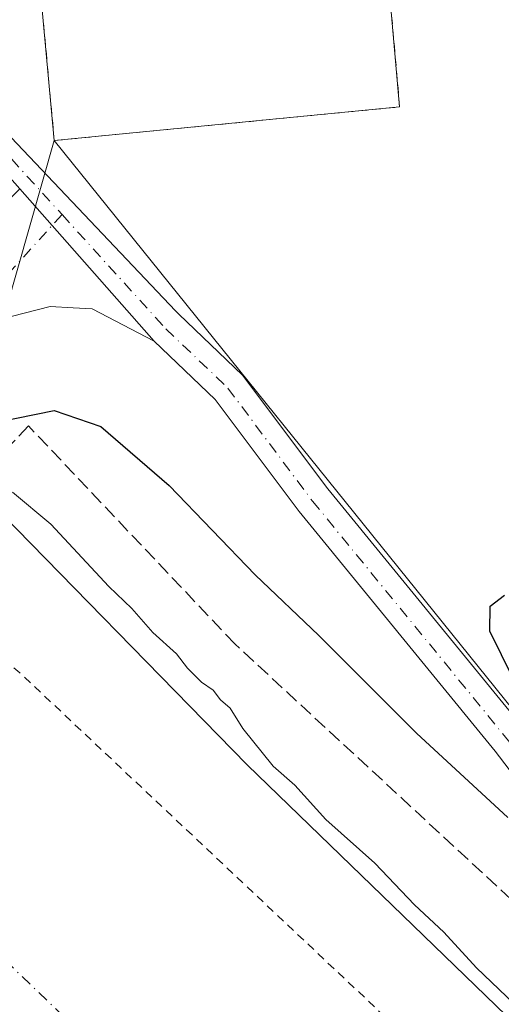
# Model space of a CAD drawing. Units: metres. Extents: x 618973 to 622475, y 4653096 to 4655470.
# Drawn here: x 619490 to 619547, y 4653507 to 4653624 of the extents above; entities that cross this region are included whole.
import ezdxf

# ---------------------------------------------------------------- set-up
doc = ezdxf.new("R2010")
doc.units = ezdxf.units.M
doc.header["$MEASUREMENT"] = 0
for name, pattern in [('DGN Style 2', [1.6480167562047852, 0.988810053722871, -0.6592067024819142]), ('DGN Style 3', [2.307223458686699, 1.648016756204785, -0.6592067024819142]), ('DGN Style 4', [2.6384748266838614, 1.318413404963828, -0.6592067024819142, 0.001648016756204785, -0.6592067024819142])]:
    doc.linetypes.add(name, pattern=pattern)
for name, color, linetype, lineweight in [('Alambrada', 7, 'DGN Style 2', 0), ('Arbolado forestal CxS', 92, 'Continuous', 0), ('Corriente artificial Cxs', 4, 'Continuous', 13), ('Corriente artificial eje', 142, 'DGN Style 4', 0), ('Curva de nivel auxiliar', 30, 'DGN Style 2', 0), ('Curva de nivel maestra', 30, 'Continuous', 30), ('Curva de nivel normal', 30, 'Continuous', 0), ('Instalación de energía eléctrica Cxs', 135, 'Continuous', 0), ('Obra de contención lineal', 1, 'DGN Style 3', 13), ('Pastizal CxS', 92, 'Continuous', 0), ('Pista no pavimentada Cxs', 111, 'Continuous', 0), ('Pista no pavimentada eje', 91, 'DGN Style 4', 0), ('Suelo desnudo CxS', 253, 'Continuous', 0)]:
    doc.layers.add(name, color=color, linetype=linetype, lineweight=lineweight)

# ---------------------------------------------------------------- blocks, each defined once
blk = doc.blocks.new('*U13')
at = {"layer": 'Pastizal CxS', "color": 92, "linetype": 'Continuous', "lineweight": 0}
blk.add_polyline3d([(619735.8501000004, 4653314.4101, 241.1457999999984), (619718.8101000005, 4653332.720100001, 241.8381999999983), (619688.1101000002, 4653360.100099999, 241.190499999997), (619690.1146999998, 4653364.109300001, 243.3276999999944), (619692.3201000001, 4653368.520099999, 245.1616000000067), (619683.9801000003, 4653376.290100001, 245.101800000004), (619643.9101, 4653414.5701, 244.9989999999962), (619626.9700999996, 4653430.4001, 244.9308000000019), (619607.9600999998, 4653449.110099999, 245.2295000000013), (619570.0500999996, 4653484.420100001, 244.6429999999964), (619517.2001, 4653535.5701, 244.5408000000025), (619484.7202000003, 4653568.800100001, 250.6135000000068), (619484.7122, 4653568.802400001, 250.6178999999975), (619482.8470000001, 4653569.341800001, 251.6094000000012), (619494.3499999996, 4653609.600000001, 254.180600000007), (619601.0637999997, 4653477.1457, 248.7802999999985), (619625.0976999998, 4653458.3189, 248.5644000000029), (619634.8399, 4653458.3189, 248.5531999999948), (619645.3927999996, 4653461.5667, 248.5785999999935), (619663.2527000001, 4653466.4409, 248.4713000000047), (619658.5094999997, 4653433.833699999, 248.1453000000038), (619697.9961000001, 4653392.103700001, 248.1937999999937), (619717.3356999997, 4653377.871099999, 247.9106999999931), (619751.6228999998, 4653378.5419, 247.838499999998)], dxfattribs=at)

msp = doc.modelspace()

# ---------------------------------------------------------------- linework, layer by layer
at = {"layer": 'Alambrada', "color": 7, "linetype": 'DGN Style 2', "lineweight": 0}
msp.add_polyline3d([(619494.3501000004, 4653609.600099999, 254.2654999999941), (619535.2801000001, 4653613.5801, 254.4744000000064), (619531.4401000004, 4653657.390100001, 254.4893000000011), (619490.3501000004, 4653653.0801, 255.1171000000031), (619494.3501000004, 4653609.600099999, 254.2654999999941)], dxfattribs=at)
at = {"layer": 'Arbolado forestal CxS', "color": 92, "linetype": 'Continuous', "lineweight": 0}
for points in [[(619661.7607000005, 4653666.124500001, 247.1750999999931), (619643.0875000004, 4653582.4669, 246.0494000000035), (619663.3825000003, 4653567.847300001, 246.0013000000035), (619686.9254999999, 4653564.598099999, 245.9394999999931), (619693.4188999999, 4653558.100299999, 246.7758999999933), (619688.5481000004, 4653532.9221, 247.2394000000059), (619663.2527000001, 4653466.4409, 248.4713000000047), (619645.3927999996, 4653461.5667, 248.5785999999935), (619634.8399, 4653458.3189, 248.5531999999948), (619625.0976999998, 4653458.3189, 248.5644000000029), (619601.0637999997, 4653477.1457, 248.7802999999985), (619494.3499999996, 4653609.600000001, 254.180600000007), (619482.8470000001, 4653569.341800001, 251.6094000000012), (619444.5958000004, 4653580.404800001, 253.4198999999935), (619443.5401, 4653580.710100001, 253.1425000000018), (619436.4200999998, 4653587.130100001, 250.7734999999957), (619428.5900999998, 4653595.470100001, 249.8834999999963), (619418.8101000005, 4653605.9001, 249.2128999999986), (619410.5201000003, 4653618.0601, 248.4195000000036), (619405.7583999997, 4653624.749100001, 248.6564000000071)], [(619663.2527000001, 4653466.4409, 248.4713000000047), (619645.3927999996, 4653461.5667, 248.5785999999935), (619634.8399, 4653458.3189, 248.5531999999948), (619625.0976999998, 4653458.3189, 248.5644000000029), (619601.0637999997, 4653477.1457, 248.7802999999985), (619494.3499999996, 4653609.600000001, 254.180600000007), (619482.8470000001, 4653569.341800001, 251.6094000000012)]]:
    msp.add_polyline3d(points, dxfattribs=at)
at = {"layer": 'Corriente artificial Cxs', "color": 4, "linetype": 'Continuous', "lineweight": 13}
for points in [[(619699.0000999998, 4653277.5801, 240.2823999999964), (619670.3806999996, 4653301.918400001, 240.6275000000023), (619649.1300999997, 4653319.9901, 241.1055000000051), (619643.7200999996, 4653319.9001, 242.8162000000011), (619640.1801000005, 4653317.360099999, 244.5319000000018), (619468.9001000002, 4653480.940099999, 244.3809999999939), (619448.5601000005, 4653499.0101, 244.420100000003), (619432.0201000003, 4653513.0801, 250.0602999999974), (619432.0174000004, 4653513.087900001, 250.0656000000017), (619457.5088999998, 4653540.040100001, 252.9265000000014), (619484.7100999998, 4653568.800100001, 250.618100000007), (619484.7122, 4653568.802400001, 250.6178999999975), (619484.7202000003, 4653568.800100001, 250.6135000000068), (619517.2001, 4653535.5701, 244.5408000000025), (619570.0500999996, 4653484.420100001, 244.6429999999964), (619607.9600999998, 4653449.110099999, 245.2295000000013), (619626.9700999996, 4653430.4001, 244.9308000000019), (619643.9101, 4653414.5701, 244.9989999999962), (619683.9801000003, 4653376.290100001, 245.101800000004), (619692.3201000001, 4653368.520099999, 245.1616000000067), (619690.1146999998, 4653364.109300001, 243.3276999999944), (619688.1101000002, 4653360.100099999, 241.190499999997), (619718.8101000005, 4653332.720100001, 241.8381999999983), (619735.8501000004, 4653314.4101, 241.1457999999984)], [(619484.7122, 4653568.802400001, 250.6178999999975), (619484.7202000003, 4653568.800100001, 250.6135000000068), (619517.2001, 4653535.5701, 244.5408000000025), (619570.0500999996, 4653484.420100001, 244.6429999999964), (619607.9600999998, 4653449.110099999, 245.2295000000013), (619626.9700999996, 4653430.4001, 244.9308000000019), (619643.9101, 4653414.5701, 244.9989999999962), (619683.9801000003, 4653376.290100001, 245.101800000004), (619692.3201000001, 4653368.520099999, 245.1616000000067), (619690.1146999998, 4653364.109300001, 243.3276999999944), (619688.1101000002, 4653360.100099999, 241.190499999997), (619718.8101000005, 4653332.720100001, 241.8381999999983), (619735.8501000004, 4653314.4101, 241.1457999999984), (619744.7702000003, 4653306.340100001, 240.9860999999946), (619788.2100999998, 4653273.0001, 241.7128999999986), (619793.8501000004, 4653269.140100001, 241.6270999999979)]]:
    msp.add_polyline3d(points, dxfattribs=at)
at = {"layer": 'Corriente artificial eje', "color": 142, "linetype": 'DGN Style 4', "lineweight": 0}
msp.add_polyline3d([(619457.5142000001, 4653540.0351, 252.9137999999948), (619482.6385000005, 4653518.057700001, 239.0381999999954), (619542.9205, 4653460.2959, 239.2823999999964), (619583.0192, 4653422.429, 239.0764000000054), (619602.0193999996, 4653404.0603, 239.0568000000058), (619617.3931, 4653389.5032, 239.1065999999992), (619668.6201999999, 4653340.050200001, 239.2329000000027), (619704.3101000005, 4653308.220100001, 239.2118000000046), (619764.2050999999, 4653253.995100001, 239.2081999999937)], dxfattribs=at)
at = {"layer": 'Curva de nivel auxiliar', "color": 30, "linetype": 'DGN Style 2', "lineweight": 0, "elevation": 242.5, "flags": 128}
msp.add_lwpolyline([(619735.6983000003, 4653110.6306), (619737.0438000001, 4653111.171399999), (619739.7599999999, 4653115.840100001), (619741.8499999996, 4653117.720100001), (619742.6500000004, 4653117.8301), (619743.2300000006, 4653117.4801), (619743.8399999999, 4653114.4101), (619744.1017000005, 4653114.007999999), (619760.3902000004, 4653120.5546), (619760.4540999997, 4653120.5778), (619760.4935, 4653120.5897), (619769.7702000003, 4653123.187200001), (619770.2800000003, 4653124.630100001), (619770.25, 4653125.9101), (619769.7599999999, 4653127.0101), (619767.0599999996, 4653129.960100001), (619759.8099999996, 4653135.770099999), (619756.1399999997, 4653137.280099999), (619749.6600000003, 4653138.0001), (619747.9199999999, 4653138.530099999), (619742.8300000001, 4653142.5001), (619740.5899999999, 4653143.450099999), (619736.2100000001, 4653144.4101), (619733.79, 4653146.5701), (619726.9699999997, 4653151.040100001), (619723.2800000003, 4653152.840100001), (619722.4600000001, 4653154.140100001), (619721.7100000001, 4653158.020099999), (619719.5599999996, 4653162.850099999), (619719.75, 4653169.460100001), (619719.4600000001, 4653171.6801), (619718.5700000003, 4653173.5601), (619717.4500000002, 4653174.600099999), (619715.9800000006, 4653174.960100001), (619714.6900000004, 4653174.4001), (619713.6299999999, 4653173.090100001), (619712.7000000002, 4653170.6801), (619712.2999999998, 4653167.4101), (619713.9400000004, 4653161.340100001), (619713.7000000002, 4653159.870100001), (619713.1500000004, 4653158.890100001), (619711.9299999997, 4653157.8201), (619710.6399999997, 4653157.540100001), (619707.7599999999, 4653158.7601), (619705.7599999999, 4653158.870100001), (619704.1699999999, 4653158.1501), (619702.2800000003, 4653156.300100001), (619701.6399999997, 4653156.170100001), (619701.9100000003, 4653157.790100001), (619704.04, 4653161.5601), (619703.9800000006, 4653163.140100001), (619698.1799999997, 4653172.140100001), (619696.2400000002, 4653173.220100001), (619692.5700000003, 4653174.550100001), (619691.9600000001, 4653175.140100001), (619691.7699999996, 4653176.050100001), (619692.2000000002, 4653180.140100001), (619692.8099999996, 4653182.1601), (619693.7699999996, 4653183.360099999), (619695.3200000003, 4653183.880100001), (619699.4699999997, 4653182.610099999), (619701.2000000002, 4653182.7601), (619703.5899999999, 4653183.860099999), (619705.7999999998, 4653185.450099999), (619709.2300000006, 4653189.790100001), (619709.29, 4653190.620100001), (619708.6699999999, 4653192.840100001), (619709.2000000002, 4653196.3101), (619710.0599999996, 4653198.0101), (619711.7800000003, 4653199.050100001), (619713.1900000004, 4653199.190099999), (619714.1200000001, 4653198.9001), (619717.1200000001, 4653196.5001), (619717.0599999996, 4653195.960100001), (619714.5300000003, 4653194.0601), (619713.9900000002, 4653193.270099999), (619714.0099999999, 4653191.620100001), (619715.0899999999, 4653190.470100001), (619716.7000000002, 4653189.7601), (619717.8700000001, 4653189.620100001), (619723.2800000003, 4653190.1801), (619724.4600000001, 4653190.720100001), (619725.3700000001, 4653192.610099999), (619725.3499999996, 4653194.340100001), (619724.6600000003, 4653195.860099999), (619722.6699999999, 4653198.0101), (619723.2800000003, 4653202.2601), (619721.6699999999, 4653205.890100001), (619718.7676999997, 4653205.736099999), (619715.5926999999, 4653205.524499999), (619710.5126, 4653204.0428), (619695.6958999997, 4653206.371099999), (619682.1492999997, 4653205.312799999), (619669.8726000005, 4653201.714400001), (619663.3108999999, 4653198.7511), (619655.6908999998, 4653196.846100001), (619649.1292000003, 4653196.634400001), (619645.7424999997, 4653199.809400001), (619645.7424999997, 4653205.101100001), (619647.4358000001, 4653210.181100001), (619654.4209000003, 4653216.107799999), (619670.2959000003, 4653220.552800001), (619682.5725999996, 4653223.092800001), (619702.0460000001, 4653225.421200001), (619718.9792999999, 4653227.114499999), (619726.9500000002, 4653231.6601), (619726.8200000003, 4653232.1601), (619727.25, 4653232.720100001), (619730.3899999997, 4653234.720100001), (619731.4199999999, 4653235.8201), (619731.8099999996, 4653237.360099999), (619731.2000000002, 4653239.7301), (619729.7599999999, 4653241.460100001), (619727.8499999996, 4653242.210100001), (619725.5999999996, 4653242.020099999), (619722.9699999997, 4653240.440099999), (619722.0300000003, 4653240.450099999), (619720.9000000004, 4653241.2401), (619720.1600000003, 4653242.6501), (619720.0300000003, 4653244.450099999), (619720.2699999996, 4653245.6601), (619721.9199999999, 4653249.270099999), (619721.9800000006, 4653250.380100001), (619721.4500000002, 4653251.970100001), (619716.7199999997, 4653257.8301), (619713.6200000001, 4653260.840100001), (619710.8200000003, 4653265.420100001), (619705.7000000002, 4653270.0601), (619702.3700000001, 4653275.4901), (619700.6600000003, 4653276.840100001), (619697.6100000005, 4653278.450099999), (619694.25, 4653280.9901), (619690.4600000001, 4653282.9301), (619688.7199999997, 4653285.3301), (619687.3099999996, 4653288.600099999), (619685.7100000001, 4653290.5001), (619679.1600000003, 4653296.340100001), (619674.2599999999, 4653299.1801), (619665.8799999999, 4653307.1501), (619631.6100000005, 4653339.130100001), (619541.7699999996, 4653424.380100001), (619476.7699999996, 4653485.200099999), (619448.4199999999, 4653511.360099999), (619444.8200000003, 4653515.970100001), (619444.7699999996, 4653520.0001), (619450.9699999997, 4653528.4101), (619461.0899999999, 4653539.6501), (619472.4100000003, 4653550.0601), (619476.9500000002, 4653553.0601), (619479.6699999999, 4653553.6801), (619483.7800000003, 4653551.790100001), (619490.2599999999, 4653546.5101), (619531.29, 4653507.850099999), (619618.9000000004, 4653423.0801), (619676.9000000004, 4653367.670100001), (619720.4000000004, 4653327.720100001), (619746.3099999996, 4653305.600099999), (619770.1699999999, 4653287.3201), (619778.04, 4653282.190099999), (619783.4500000002, 4653279.5101), (619786.3799999999, 4653277.420100001), (619788.04, 4653275.530099999), (619789.2599999999, 4653273.4101), (619789.5700000003, 4653271.9101), (619789.4900000002, 4653268.870100001), (619789.8200000003, 4653268.2042), (619793.3952000003, 4653270.0307), (619793.5377000002, 4653270.0902), (619793.6878000004, 4653270.126900001), (619793.8416999998, 4653270.1402), (619793.9957999998, 4653270.1295), (619794.1464000001, 4653270.0953), (619794.29, 4653270.0382), (619795.6043999996, 4653269.394400001), (619796.2300000006, 4653269.460100001), (619804.9000000004, 4653267.050100001), (619809.3099999996, 4653265.140100001), (619816.4600000001, 4653261.360099999), (619818.04, 4653260.090100001), (619819.7800000003, 4653257.970100001), (619821.1299999999, 4653255.5801), (619822.3899999997, 4653252.210100001), (619823.4500000002, 4653251.0001), (619824.25, 4653250.800100001)], dxfattribs=at)
at = {"layer": 'Curva de nivel maestra', "color": 30, "linetype": 'Continuous', "lineweight": 30, "elevation": 250, "flags": 128}
for points in [[(619452.0712000001, 4653544.275699999), (619453.4100000003, 4653544.7501), (619459.3099999996, 4653549.290100001), (619466.7100000001, 4653558.720100001), (619471.7199999997, 4653563.1801), (619475.6600000003, 4653568.030099999), (619480.0999999996, 4653571.890100001), (619487.4900000002, 4653576.220100001), (619494.3200000003, 4653577.5801), (619499.8600000005, 4653575.700099999), (619507.9600000001, 4653568.700099999), (619518.1600000003, 4653558.110099999), (619525.7000000002, 4653550.9301), (619537.2699999996, 4653539.340100001), (619548.0800000001, 4653529.3301)], [(619550.0999999996, 4653543.020099999), (619545.9600000001, 4653551.440099999), (619546, 4653554.4001), (619547.7199999997, 4653555.700099999)]]:
    msp.add_lwpolyline(points, dxfattribs=at)
at = {"layer": 'Curva de nivel normal', "color": 30, "linetype": 'Continuous', "lineweight": 0, "elevation": 245, "flags": 128}
msp.add_lwpolyline([(619489.4100000003, 4653567.9301), (619493.9299999997, 4653564.120100001), (619500.8099999996, 4653556.720100001), (619503.54, 4653554.130100001), (619506.0300000003, 4653551.280099999), (619508.8399999999, 4653548.7401), (619510.1200000001, 4653547.040100001), (619511.79, 4653545.370100001), (619513.1699999999, 4653544.420100001), (619514.04, 4653543.290100001), (619515.1900000004, 4653542.3201), (619516.6799999997, 4653539.880100001), (619520.29, 4653535.420100001), (619522.8399999999, 4653533.170100001), (619526.54, 4653529.120100001), (619532.3200000003, 4653523.920100001), (619537.0199999996, 4653519.0001), (619540.5099999999, 4653515.7401), (619544.4000000004, 4653511.520099999), (619551.4900000002, 4653504.710100001)], dxfattribs=at)
at = {"layer": 'Instalación de energía eléctrica Cxs', "color": 135, "linetype": 'Continuous', "lineweight": 0, "extrusion": (-0.00505596350630561, -0.0004916377903516829, 0.9999870976794182), "elevation": -5165.768948035657, "flags": 128}
msp.add_lwpolyline([(619528.648142916, 4653611.602819721), (619487.7176098711, 4653607.62281924)], dxfattribs=at)
at = {"layer": 'Instalación de energía eléctrica Cxs', "color": 135, "linetype": 'Continuous', "lineweight": 0}
msp.add_polyline3d([(619494.3501000004, 4653609.600099999, 254.2654999999941), (619490.3501000004, 4653653.0801, 255.1171000000031), (619531.4401000004, 4653657.390100001, 254.4893000000011), (619535.2801000001, 4653613.5801, 254.4744000000064)], dxfattribs=at)
msp.add_3dface([(619535.2800000003, 4653613.58, 254.4744000000064), (619494.3499999996, 4653609.600000001, 254.2654999999941), (619490.3499999996, 4653653.08, 255.1171000000031), (619531.4400000004, 4653657.390000001, 254.4893000000011)], dxfattribs=at)
at = {"layer": 'Obra de contención lineal', "color": 1, "linetype": 'DGN Style 3', "lineweight": 13}
msp.add_polyline3d([(619701.5201000003, 4653372.9901, 249.633799999996), (619682.7600999996, 4653391.3101, 248.7265000000043), (619643.8201000001, 4653427.950099999, 248.5296999999992), (619615.4801000003, 4653455.030099999, 248.2590000000055), (619582.6501000002, 4653486.380100001, 248.696299999996), (619551.8601000002, 4653516.520099999, 248.0123000000021), (619515.7701000003, 4653549.9001, 248.2942000000039), (619491.3000999996, 4653575.7601, 249.9008000000031), (619484.7100999998, 4653568.800100001, 249.2620000000024), (619432.0100999996, 4653513.0801, 248.2256000000052), (619425.4200999998, 4653506.100099999, 249.7584000000061), (619455.8000999996, 4653480.6501, 247.6239999999962), (619490.4600999998, 4653447.270099999, 247.561400000006), (619524.3101000005, 4653414.0801, 247.8298000000068), (619560.6001000004, 4653379.880100001, 247.7630000000063), (619599.5500999996, 4653341.8101, 247.7676000000065), (619640.3300999999, 4653303.530099999, 249.1049999999959)], dxfattribs=at)
at = {"layer": 'Pastizal CxS', "color": 92, "linetype": 'Continuous', "lineweight": 0}
for points in [[(619663.2527000001, 4653466.4409, 248.4713000000047), (619645.3927999996, 4653461.5667, 248.5785999999935), (619634.8399, 4653458.3189, 248.5531999999948), (619625.0976999998, 4653458.3189, 248.5644000000029), (619601.0637999997, 4653477.1457, 248.7802999999985), (619494.3499999996, 4653609.600000001, 254.180600000007), (619482.8470000001, 4653569.341800001, 251.6094000000012)], [(619482.8470000001, 4653569.341800001, 251.6094000000012), (619484.7122, 4653568.802400001, 250.6178999999975), (619484.7202000003, 4653568.800100001, 250.6135000000068), (619517.2001, 4653535.5701, 244.5408000000025), (619570.0500999996, 4653484.420100001, 244.6429999999964), (619607.9600999998, 4653449.110099999, 245.2295000000013), (619626.9700999996, 4653430.4001, 244.9308000000019), (619643.9101, 4653414.5701, 244.9989999999962), (619683.9801000003, 4653376.290100001, 245.101800000004), (619692.3201000001, 4653368.520099999, 245.1616000000067), (619690.1146999998, 4653364.109300001, 243.3276999999944), (619688.1101000002, 4653360.100099999, 241.190499999997), (619718.8101000005, 4653332.720100001, 241.8381999999983), (619735.8501000004, 4653314.4101, 241.1457999999984), (619744.7702000003, 4653306.340100001, 240.9860999999946), (619788.2100999998, 4653273.0001, 241.7128999999986), (619793.8501000004, 4653269.140100001, 241.6270999999979)]]:
    msp.add_polyline3d(points, dxfattribs=at)
at = {"layer": 'Pista no pavimentada Cxs', "color": 111, "linetype": 'Continuous', "lineweight": 0, "extrusion": (0.03181424073310658, -0.03598493449497821, 0.9988458032028609), "elevation": -147497.277815543, "flags": 128}
msp.add_lwpolyline([(3546461.063965483, 3072580.888828048), (3546461.063965483, 3072564.986889336)], dxfattribs=at)
msp.add_lwpolyline([(3546461.063965483, 3072580.888828048), (3546461.063965483, 3072564.986889336)], dxfattribs=at)
at = {"layer": 'Pista no pavimentada Cxs', "color": 111, "linetype": 'Continuous', "lineweight": 0, "extrusion": (0.018188968626512, -0.02057335271696696, 0.9996228781787095), "elevation": -84218.40719015477, "flags": 128}
msp.add_lwpolyline([(3546468.640016965, 3074941.392792881), (3546468.640016965, 3074917.304003814)], dxfattribs=at)
msp.add_lwpolyline([(3546468.640016965, 3074941.392792881), (3546468.640016965, 3074917.304003814)], dxfattribs=at)
at = {"layer": 'Pista no pavimentada Cxs', "color": 111, "linetype": 'Continuous', "lineweight": 0}
for points in [[(619470.2701000003, 4653631.880100001, 254.5182000000059), (619481.9801000003, 4653617.600099999, 254.2387000000017), (619508.7045, 4653589.4047, 253.5918999999994), (619509.1101000002, 4653589.0101, 253.5625), (619516.6700999998, 4653581.780099999, 252.850099999996), (619526.7701000003, 4653568.290100001, 252.1137000000017), (619550.0000999998, 4653539.890100001, 250.6333000000013), (619572.1201, 4653510.880100001, 252.171199999997), (619586.7200999996, 4653493.700099999, 249.2565999999933), (619601.3300999999, 4653478.8301, 249.5571000000054), (619615.4301000005, 4653465.5101, 249.0804000000062), (619624.8356999997, 4653457.271299999, 248.8188999999984), (619629.5203, 4653455.9155, 248.9186999999947), (619636.1101000002, 4653454.840100001, 248.8053999999975), (619644.5601000005, 4653457.0101, 248.590400000001), (619651.9301000005, 4653461.5701, 250.1686000000045), (619657.1101000002, 4653466.280099999, 252.3245000000024), (619661.9301000005, 4653474.640100001, 251.9464000000008), (619666.3300999999, 4653488.170100001, 250.0829999999987), (619672.2500999998, 4653509.4801, 248.6569000000018), (619678.9001000002, 4653532.7601, 247.7307000000001), (619697.3201000001, 4653574.040100001, 247.3506999999954), (619716.0800999999, 4653618.290100001, 246.1984999999986), (619726.8800999997, 4653643.220100001, 246.2704999999987)], [(619470.2701000003, 4653631.880100001, 254.5182000000059), (619481.9801000003, 4653617.600099999, 254.2387000000017), (619508.7045, 4653589.4047, 253.5918999999994), (619509.1101000002, 4653589.0101, 253.5625), (619516.6700999998, 4653581.780099999, 252.850099999996), (619526.7701000003, 4653568.290100001, 252.1137000000017), (619550.0000999998, 4653539.890100001, 250.6333000000013), (619572.1201, 4653510.880100001, 252.171199999997), (619586.7200999996, 4653493.700099999, 249.2565999999933), (619601.3300999999, 4653478.8301, 249.5571000000054), (619615.4301000005, 4653465.5101, 249.0804000000062), (619624.8356999997, 4653457.271299999, 248.8188999999984), (619629.5203, 4653455.9155, 248.9186999999947), (619636.1101000002, 4653454.840100001, 248.8053999999975), (619644.5601000005, 4653457.0101, 248.590400000001), (619651.9301000005, 4653461.5701, 250.1686000000045), (619657.1101000002, 4653466.280099999, 252.3245000000024), (619661.9301000005, 4653474.640100001, 251.9464000000008), (619666.3300999999, 4653488.170100001, 250.0829999999987), (619672.2500999998, 4653509.4801, 248.6569000000018), (619678.9001000002, 4653532.7601, 247.7307000000001), (619697.3201000001, 4653574.040100001, 247.3506999999954), (619716.0800999999, 4653618.290100001, 246.1984999999986), (619726.8800999997, 4653643.220100001, 246.2704999999987)], [(619729.3701, 4653642.120100001, 246.2629000000015), (619718.5800999999, 4653617.210100001, 246.2152999999962), (619699.8300999999, 4653572.950099999, 247.0170000000071), (619681.4700999996, 4653531.8201, 247.7404999999999), (619674.8701, 4653508.7401, 248.2344000000012), (619668.9401000004, 4653487.380100001, 248.8856999999989), (619664.5301000001, 4653473.800100001, 250.9734000000026), (619659.7401000002, 4653459.9101, 250.4787000000069), (619651.4807000002, 4653454.7249, 248.5411000000022), (619643.0141000003, 4653451.417500001, 248.5212999999931), (619634.8119000001, 4653450.756100001, 248.5948000000062), (619625.6901000004, 4653450.790100001, 248.8619999999937), (619612.5201000003, 4653462.3101, 249.1659000000073), (619598.3101000005, 4653475.7401, 248.8935000000056), (619583.5301000001, 4653490.780099999, 249.167300000001), (619568.7500999998, 4653508.170100001, 249.570000000007), (619546.6101000002, 4653537.210100001, 250.7973999999958), (619523.3701, 4653565.630100001, 252.2538000000059), (619513.4301000005, 4653578.9101, 253.0213999999978), (619506.2001, 4653585.8201, 253.372000000003), (619490.2506999997, 4653603.860300001, 254.033500000005), (619479.7301000003, 4653615.7601, 254.7973000000056), (619468.1001000004, 4653629.960100001, 255.3509000000049)], [(619404.2301000003, 4653508.890100001, 254.2416999999987), (619438.5301000001, 4653543.0801, 254.7339999999967), (619477.8651000002, 4653585.915100001, 254.2041000000027), (619479.7301000003, 4653588.100099999, 254.1453000000038), (619481.1501000002, 4653589.4801, 254.085500000001), (619482.5500999996, 4653591.120100001, 254.0366000000067), (619482.5500999996, 4653592.950099999, 254.0231000000058), (619480.6501000002, 4653594.2501, 254.1472000000067), (619490.2506999997, 4653603.860300001, 254.033500000005), (619506.2001, 4653585.8201, 253.372000000003), (619498.8501000004, 4653589.640100001, 253.6263999999938), (619496.6001000004, 4653589.770099999, 253.6425000000018), (619493.8601000002, 4653589.920100001, 253.6708000000072), (619487.8201000001, 4653588.4001, 253.8537999999971), (619482.5900999998, 4653584.8201, 253.9428000000044), (619462.8800999997, 4653563.140100001, 255.3441000000021), (619426.1001000004, 4653524.9801, 254.1965000000055), (619406.3701, 4653505.5701, 254.2247000000062), (619395.9801000003, 4653495.100099999, 254.2078000000038)], [(619506.2001, 4653585.8201, 253.372000000003), (619498.8501000004, 4653589.640100001, 253.6263999999938), (619496.6001000004, 4653589.770099999, 253.6425000000018), (619493.8601000002, 4653589.920100001, 253.6708000000072), (619487.8201000001, 4653588.4001, 253.8537999999971), (619482.5900999998, 4653584.8201, 253.9428000000044), (619471.5015000004, 4653572.623199999, 254.5)], [(619625.6901000004, 4653450.790100001, 248.8619999999937), (619612.5201000003, 4653462.3101, 249.1659000000073), (619598.3101000005, 4653475.7401, 248.8935000000056), (619583.5301000001, 4653490.780099999, 249.167300000001), (619568.7500999998, 4653508.170100001, 249.570000000007), (619546.6101000002, 4653537.210100001, 250.7973999999958), (619523.3701, 4653565.630100001, 252.2538000000059), (619513.4301000005, 4653578.9101, 253.0213999999978), (619506.2001, 4653585.8201, 253.372000000003)]]:
    msp.add_polyline3d(points, dxfattribs=at)
at = {"layer": 'Pista no pavimentada eje', "color": 91, "linetype": 'DGN Style 4', "lineweight": 0, "extrusion": (0.008614574149728828, -0.00948097804605795, 0.999917946717384), "elevation": -38529.99750866563, "flags": 128}
msp.add_lwpolyline([(619462.2525698313, 4653453.292542579), (619470.0905652185, 4653444.666954898)], dxfattribs=at)
at = {"layer": 'Pista no pavimentada eje', "color": 91, "linetype": 'DGN Style 4', "lineweight": 0}
for points in [[(619495.2681, 4653600.817700001, 254.0225999999966), (619484.4851000002, 4653588.940099999, 253.9793999999966), (619481.8701, 4653587.1501, 254.0688999999984), (619481.1601, 4653586.460100001, 254.0733999999939), (619480.2301000003, 4653585.3651, 254.0847000000067), (619475.0551000005, 4653579.735099999, 254.1931000000041), (619465.2001, 4653568.895099999, 256.5512000000017), (619450.7050999999, 4653553.110099999, 254.7185999999929), (619432.3151000004, 4653534.030099999, 254.4308000000019), (619415.1700999998, 4653516.9301, 254.2404999999999), (619405.3051000005, 4653507.225099999, 254.2220999999991), (619396.4153000005, 4653499.053500001, 254.213499999998)], [(619495.2681, 4653600.817700001, 254.0225999999966), (619507.5818999996, 4653587.265900001, 253.4671999999992), (619514.9319000002, 4653580.2413, 252.978099999993), (619524.9455000004, 4653566.8629, 252.2719999999972), (619548.1799, 4653538.4497, 250.8295000000071), (619570.3082999998, 4653509.424900001, 250.585500000001), (619585.0071, 4653492.1303, 249.054999999993), (619599.7106999997, 4653477.168299999, 249.0099999999948), (619613.8658999996, 4653463.790100001, 249.0524000000005), (619627.8004999999, 4653453.798699999, 248.7203000000009), (619638.1193000004, 4653453.2697, 248.6092000000062), (619644.3369000005, 4653455.783100001, 248.5736999999936)]]:
    msp.add_polyline3d(points, dxfattribs=at)
at = {"layer": 'Suelo desnudo CxS', "color": 253, "linetype": 'Continuous', "lineweight": 0}
for points in [[(619405.7583999997, 4653624.749100001, 248.6564000000071), (619410.5201000003, 4653618.0601, 248.4195000000036), (619418.8101000005, 4653605.9001, 249.2128999999986), (619428.5900999998, 4653595.470100001, 249.8834999999963), (619436.4200999998, 4653587.130100001, 250.7734999999957), (619443.5401, 4653580.710100001, 253.1425000000018), (619444.5958000004, 4653580.404800001, 253.4198999999935), (619482.8470000001, 4653569.341800001, 251.6094000000012), (619484.7122, 4653568.802400001, 250.6178999999975), (619484.7202000003, 4653568.800100001, 250.6135000000068), (619517.2001, 4653535.5701, 244.5408000000025), (619570.0500999996, 4653484.420100001, 244.6429999999964), (619607.9600999998, 4653449.110099999, 245.2295000000013), (619626.9700999996, 4653430.4001, 244.9308000000019), (619643.9101, 4653414.5701, 244.9989999999962), (619683.9801000003, 4653376.290100001, 245.101800000004), (619692.3201000001, 4653368.520099999, 245.1616000000067), (619690.1146999998, 4653364.109300001, 243.3276999999944), (619688.1101000002, 4653360.100099999, 241.190499999997), (619718.8101000005, 4653332.720100001, 241.8381999999983), (619735.8501000004, 4653314.4101, 241.1457999999984)], [(619482.8470000001, 4653569.341800001, 251.6094000000012), (619484.7122, 4653568.802400001, 250.6178999999975), (619484.7202000003, 4653568.800100001, 250.6135000000068), (619517.2001, 4653535.5701, 244.5408000000025), (619570.0500999996, 4653484.420100001, 244.6429999999964), (619607.9600999998, 4653449.110099999, 245.2295000000013), (619626.9700999996, 4653430.4001, 244.9308000000019), (619643.9101, 4653414.5701, 244.9989999999962), (619683.9801000003, 4653376.290100001, 245.101800000004), (619692.3201000001, 4653368.520099999, 245.1616000000067), (619690.1146999998, 4653364.109300001, 243.3276999999944), (619688.1101000002, 4653360.100099999, 241.190499999997), (619718.8101000005, 4653332.720100001, 241.8381999999983), (619735.8501000004, 4653314.4101, 241.1457999999984), (619744.7702000003, 4653306.340100001, 240.9860999999946), (619788.2100999998, 4653273.0001, 241.7128999999986), (619793.8501000004, 4653269.140100001, 241.6270999999979)]]:
    msp.add_polyline3d(points, dxfattribs=at)

# ---------------------------------------------------------------- block references
at = {"layer": 'Pastizal CxS', "color": 92, "linetype": 'Continuous', "lineweight": 0}
msp.add_blockref('*U13', (0, 0), dxfattribs=at)

doc.saveas('drawing.dxf')
